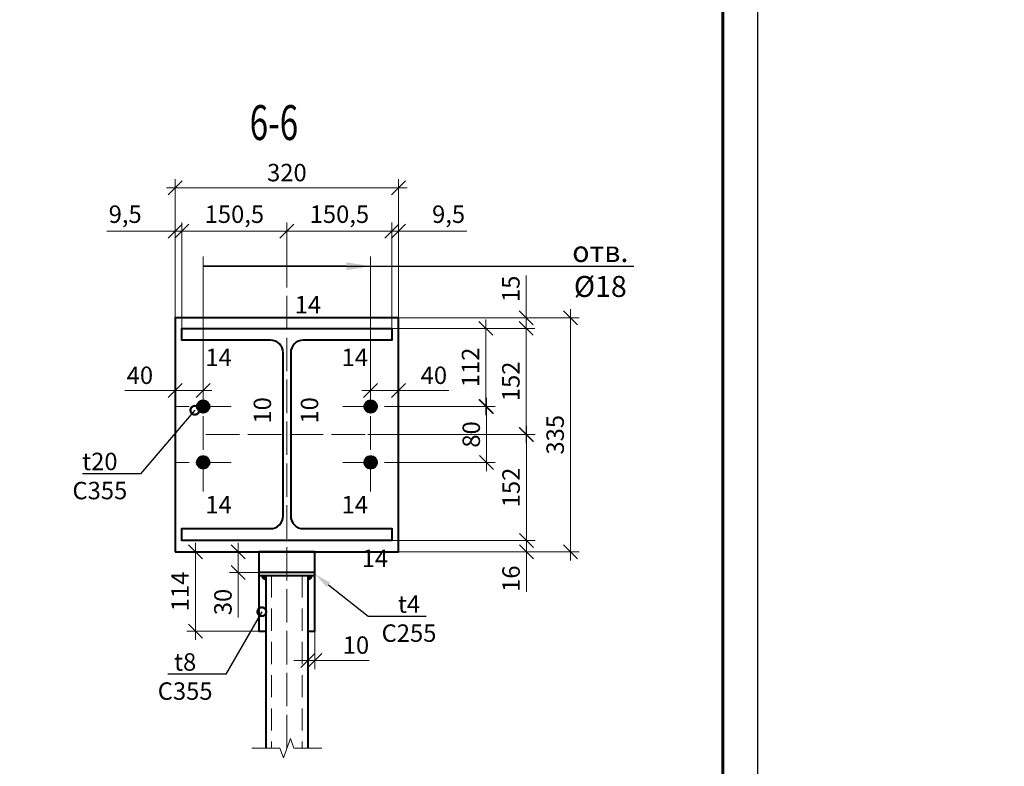
# Model space of a CAD drawing. Units: millimetres. Extents: x -548957 to 6472670, y -1273009 to -860035.
# Drawn here: x 869805 to 876859, y -1260893 to -1255545 of the extents above; entities that cross this region are included whole.
import ezdxf
from ezdxf import colors
from ezdxf.entities.mleader import LeaderData, LeaderLine
from ezdxf.math import Vec2, Vec3

# ---------------------------------------------------------------- set-up
doc = ezdxf.new("R2010")
doc.units = ezdxf.units.MM
doc.header["$PDMODE"] = 3
doc.linetypes.add('ACAD_ISO04W100', pattern=[30, 24, -3, 0, -3])
doc.linetypes.add('DASHED2', pattern=[9.525, 6.35, -3.175])
doc.layers.get('0').update_dxf_attribs({"lineweight": 30})
for name, color, linetype, lineweight in [('08-Заливка и обрезка_0.18', 3, 'Continuous', 18), ('Osi', 30, 'ACAD_ISO04W100', 15), ('Болт', 243, 'Continuous', 40), ('Выноски', 233, 'Continuous', 20), ('КЖ-00-0-Рамка-С25', 7, 'Continuous', 25), ('КЖ-00-0-Рамка-С60', 7, 'Continuous', 60), ('КЖ-00-0-ШТАМП-1Текст', 7, 'Continuous', 30), ('КМ_07-Заливка и обрезка_0.18', 3, 'Continuous', 18), ('Маркировка', 11, 'Continuous', 15), ('Размеры', 133, 'Continuous', 20), ('Разрывы', 181, 'Continuous', 15), ('Сварка', 191, 'Continuous', 25), ('Сталь осн.', 151, 'Continuous', 40)]:
    doc.layers.add(name, color=color, linetype=linetype, lineweight=lineweight)
doc.styles.add('simplex', font='simplex.shx', dxfattribs={"width": 0.75, "oblique": 15})
doc.styles.add('SPDS', font='simplex.shx', dxfattribs={"width": 0.7, "oblique": 15})
doc.styles.add('МИП_ГОСТ', font='MIPGOST.SHX', dxfattribs={"width": 1.1, "oblique": 15})
doc.linetypes.add('_LLLL_weld_LL_LL_', pattern='A,1.499999,1e-06,[130,ltypeshp.shx,S=0.75,R=0,X=0,Y=0.75],0', length=1.5)
doc.dimstyles.new('1-50(1-10)', dxfattribs={"dimscale": 50, "dimtxt": 2.5, "dimasz": 2, "dimexe": 1.25, "dimexo": 0, "dimtad": 1, "dimlfac": 0.2, "dimtxsty": 'SPDS', "dimblk": 'OBLIQUE', "dimcen": 2.5, "dimdle": 1.25, "dimclrd": 256, "dimclre": 256, "dimadec": 0, "dimazin": 0, "dimtfac": 1, "dimtmove": 0, "dimatfit": 3, "dimfxl": 1, "dimlwd": 15, "dimlwe": 15, "dimarcsym": 0})

# ---------------------------------------------------------------- blocks, each defined once
blk = doc.blocks.new('*U8')
at = {"layer": 'КЖ-00-0-Рамка-С25', "linetype": 'Continuous', "lineweight": 25}
blk.add_lwpolyline([(-594, 0), (0, 0), (0, 420), (-594, 420), (-594, 0)], dxfattribs=at)
at = {"layer": 'КЖ-00-0-Рамка-С60', "linetype": 'Continuous', "lineweight": 60}
blk.add_lwpolyline([(-574, 5), (-5, 5), (-5, 415), (-574, 415), (-574, 5)], dxfattribs=at)
at = {"layer": 'КЖ-00-0-ШТАМП-1Текст', "lineweight": 30, "style": 'МИП_ГОСТ', "width": 0.8, "flags": 8}
blk.add_attdef('FORMAT', (-19.5, 1.25), '', height=2.5, dxfattribs=at)
blk = doc.blocks.new('_DotSmall')
at = {"color": 0, "linetype": 'ByBlock', "const_width": 0.5}
blk.add_lwpolyline([(-0.0625, 0, 1), (0.0625, 0, 1)], format="xyb", close=True, dxfattribs=at)
blk = doc.blocks.new('_Oblique')
at = {"color": 0, "linetype": 'ByBlock', "lineweight": -2}
blk.add_line((-0.5, -0.5), (0.5, 0.5), dxfattribs=at)
blk = doc.blocks.new('*D1333')
at = {"layer": 'Defpoints', "color": 0, "ltscale": 100, "transparency": 16777216}
for p in [(870966.9, -1257059.9), (870919.4, -1257680.7), (870966.9, -1257755.7)]:
    blk.add_point(p, dxfattribs=at)
at = {"layer": 'Размеры', "lineweight": 15, "ltscale": 100, "transparency": 16777216}
for p, q in [((870919.4, -1257059.9), (870430, -1257059.9)), ((870919.4, -1257680.7), (870919.4, -1256997.4)), ((870966.9, -1257059.9), (870919.4, -1257059.9)), ((870966.9, -1257755.7), (870966.9, -1256997.4)), ((870966.9, -1257059.9), (871066.9, -1257059.9))]:
    blk.add_line(p, q, dxfattribs=at)
at = {"layer": 'Размеры', "lineweight": 15, "ltscale": 100, "transparency": 16777216, "xscale": 100, "yscale": 100, "zscale": 100}
blk.add_blockref('_Oblique', (870919.4, -1257059.9), dxfattribs=at)
at = {"layer": 'Размеры', "lineweight": 15, "ltscale": 100, "transparency": 16777216, "xscale": 100, "yscale": 100, "zscale": 100, "rotation": 180}
blk.add_blockref('_Oblique', (870966.9, -1257059.9), dxfattribs=at)
at = {"layer": 'Размеры', "color": 0, "ltscale": 100, "transparency": 16777216, "insert": (870561, -1256954.3), "char_height": 125, "attachment_point": 5, "style": 'SPDS'}
blk.add_mtext('9,5', dxfattribs=at)
blk = doc.blocks.new('*D1334')
at = {"layer": 'Defpoints', "color": 0, "ltscale": 100, "transparency": 16777216}
for p in [(871719.4, -1257059.9), (871719.4, -1257280.6), (870966.9, -1257755.7)]:
    blk.add_point(p, dxfattribs=at)
at = {"layer": 'Размеры', "lineweight": 15, "ltscale": 100, "transparency": 16777216}
for p, q in [((870904.4, -1257059.9), (871781.9, -1257059.9)), ((870966.9, -1257755.7), (870966.9, -1256997.4)), ((871719.4, -1257280.6), (871719.4, -1256997.4))]:
    blk.add_line(p, q, dxfattribs=at)
at = {"layer": 'Размеры', "lineweight": 15, "ltscale": 100, "transparency": 16777216, "xscale": 100, "yscale": 100, "zscale": 100, "rotation": 180}
blk.add_blockref('_Oblique', (870966.9, -1257059.9), dxfattribs=at)
at = {"layer": 'Размеры', "lineweight": 15, "ltscale": 100, "transparency": 16777216, "xscale": 100, "yscale": 100, "zscale": 100}
blk.add_blockref('_Oblique', (871719.4, -1257059.9), dxfattribs=at)
at = {"layer": 'Размеры', "color": 0, "ltscale": 100, "transparency": 16777216, "insert": (871343.2, -1256954.3), "char_height": 125, "attachment_point": 5, "style": 'SPDS'}
blk.add_mtext('150,5', dxfattribs=at)
blk = doc.blocks.new('*D1335')
at = {"layer": 'Defpoints', "color": 0, "ltscale": 100, "transparency": 16777216}
for p in [(872471.9, -1257059.9), (872519.4, -1257680.7), (872471.9, -1257755.7)]:
    blk.add_point(p, dxfattribs=at)
at = {"layer": 'Размеры', "lineweight": 15, "ltscale": 100, "transparency": 16777216}
for p, q in [((872471.9, -1257059.9), (872371.9, -1257059.9)), ((872471.9, -1257755.7), (872471.9, -1256997.4)), ((872471.9, -1257059.9), (872519.4, -1257059.9)), ((872519.4, -1257680.7), (872519.4, -1256997.4)), ((872519.4, -1257059.9), (873008.8, -1257059.9))]:
    blk.add_line(p, q, dxfattribs=at)
at = {"layer": 'Размеры', "lineweight": 15, "ltscale": 100, "transparency": 16777216, "xscale": 100, "yscale": 100, "zscale": 100}
blk.add_blockref('_Oblique', (872471.9, -1257059.9), dxfattribs=at)
at = {"layer": 'Размеры', "lineweight": 15, "ltscale": 100, "transparency": 16777216, "xscale": 100, "yscale": 100, "zscale": 100, "rotation": 180}
blk.add_blockref('_Oblique', (872519.4, -1257059.9), dxfattribs=at)
at = {"layer": 'Размеры', "color": 0, "ltscale": 100, "transparency": 16777216, "insert": (872877.8, -1256954.3), "char_height": 125, "attachment_point": 5, "style": 'SPDS'}
blk.add_mtext('9,5', dxfattribs=at)
blk = doc.blocks.new('*D1336')
at = {"layer": 'Defpoints', "color": 0, "ltscale": 100, "transparency": 16777216}
for p in [(871719.4, -1257059.9), (871719.4, -1257280.6), (872471.9, -1257755.7)]:
    blk.add_point(p, dxfattribs=at)
at = {"layer": 'Размеры', "lineweight": 15, "ltscale": 100, "transparency": 16777216}
for p, q in [((872534.4, -1257059.9), (871656.9, -1257059.9)), ((871719.4, -1257280.6), (871719.4, -1256997.4)), ((872471.9, -1257755.7), (872471.9, -1256997.4))]:
    blk.add_line(p, q, dxfattribs=at)
at = {"layer": 'Размеры', "lineweight": 15, "ltscale": 100, "transparency": 16777216, "xscale": 100, "yscale": 100, "zscale": 100, "rotation": 180}
blk.add_blockref('_Oblique', (871719.4, -1257059.9), dxfattribs=at)
at = {"layer": 'Размеры', "lineweight": 15, "ltscale": 100, "transparency": 16777216, "xscale": 100, "yscale": 100, "zscale": 100}
blk.add_blockref('_Oblique', (872471.9, -1257059.9), dxfattribs=at)
at = {"layer": 'Размеры', "color": 0, "ltscale": 100, "transparency": 16777216, "insert": (872095.7, -1256954.3), "char_height": 125, "attachment_point": 5, "style": 'SPDS'}
blk.add_mtext('150,5', dxfattribs=at)
blk = doc.blocks.new('*D1337')
at = {"layer": 'Defpoints', "color": 0, "ltscale": 100, "transparency": 16777216}
for p in [(872471.9, -1257755.7), (872299.2, -1258515.7), (873434.2, -1258515.7)]:
    blk.add_point(p, dxfattribs=at)
at = {"layer": 'Размеры', "lineweight": 15, "ltscale": 100, "transparency": 16777216}
for p, q in [((873434.2, -1257693.2), (873434.2, -1258578.2)), ((872471.9, -1257755.7), (873496.7, -1257755.7)), ((872299.2, -1258515.7), (873496.7, -1258515.7))]:
    blk.add_line(p, q, dxfattribs=at)
at = {"layer": 'Размеры', "lineweight": 15, "ltscale": 100, "transparency": 16777216, "xscale": 100, "yscale": 100, "zscale": 100}
for p, rotation in [((873434.2, -1257755.7), 90), ((873434.2, -1258515.7), 270)]:
    blk.add_blockref('_Oblique', p, dxfattribs=dict(at, rotation=rotation))
at = {"layer": 'Размеры', "color": 0, "ltscale": 100, "transparency": 16777216, "insert": (873340.4, -1258135.7), "char_height": 125, "attachment_point": 5, "rotation": 90, "style": 'SPDS'}
blk.add_mtext('152', dxfattribs=at)
blk = doc.blocks.new('*D1338')
at = {"layer": 'Defpoints', "color": 0, "ltscale": 100, "transparency": 16777216}
for p in [(872471.9, -1259275.7), (872519.4, -1259355.7), (873435.5, -1259355.7)]:
    blk.add_point(p, dxfattribs=at)
at = {"layer": 'Размеры', "lineweight": 15, "ltscale": 100, "transparency": 16777216}
for p, q in [((873435.5, -1259213.2), (873435.5, -1259355.7)), ((872471.9, -1259275.7), (873498, -1259275.7)), ((872519.4, -1259355.7), (873498, -1259355.7)), ((873435.5, -1259355.7), (873435.5, -1259642.7))]:
    blk.add_line(p, q, dxfattribs=at)
at = {"layer": 'Размеры', "lineweight": 15, "ltscale": 100, "transparency": 16777216, "xscale": 100, "yscale": 100, "zscale": 100}
for p, rotation in [((873435.5, -1259275.7), 90), ((873435.5, -1259355.7), 270)]:
    blk.add_blockref('_Oblique', p, dxfattribs=dict(at, rotation=rotation))
at = {"layer": 'Размеры', "color": 0, "ltscale": 100, "transparency": 16777216, "insert": (873341.7, -1259549.2), "char_height": 125, "attachment_point": 5, "rotation": 90, "style": 'SPDS'}
blk.add_mtext('16', dxfattribs=at)
blk = doc.blocks.new('*D1339')
at = {"layer": 'Defpoints', "color": 0, "ltscale": 100, "transparency": 16777216}
for p in [(872519.4, -1257680.7), (872519.4, -1259355.7), (873751.4, -1259355.7)]:
    blk.add_point(p, dxfattribs=at)
at = {"layer": 'Размеры', "lineweight": 15, "ltscale": 100, "transparency": 16777216}
for p, q in [((873751.4, -1257618.2), (873751.4, -1259418.2)), ((872519.4, -1257680.7), (873813.9, -1257680.7)), ((872519.4, -1259355.7), (873813.9, -1259355.7))]:
    blk.add_line(p, q, dxfattribs=at)
at = {"layer": 'Размеры', "lineweight": 15, "ltscale": 100, "transparency": 16777216, "xscale": 100, "yscale": 100, "zscale": 100}
for p, rotation in [((873751.4, -1257680.7), 90), ((873751.4, -1259355.7), 270)]:
    blk.add_blockref('_Oblique', p, dxfattribs=dict(at, rotation=rotation))
at = {"layer": 'Размеры', "color": 0, "ltscale": 100, "transparency": 16777216, "insert": (873657.6, -1258518.2), "char_height": 125, "attachment_point": 5, "rotation": 90, "style": 'SPDS'}
blk.add_mtext('335', dxfattribs=at)
blk = doc.blocks.new('*U1406')
blk.add_lwpolyline([(5.5, 117), (5.5, -117, 0.414214), (23.5, -135), (150.5, -135), (150.5, -152), (-150.5, -152), (-150.5, -135), (-23.5, -135, 0.414214), (-5.5, -117), (-5.5, 117, 0.414214), (-23.5, 135), (-150.5, 135), (-150.5, 152), (150.5, 152), (150.5, 135), (23.5, 135, 0.414214)], format="xyb", close=True)
blk = doc.blocks.new('*D1340')
at = {"layer": 'Defpoints', "color": 0, "ltscale": 100, "transparency": 16777216}
for p in [(872519.4, -1256750.1), (870919.4, -1257680.7), (872519.4, -1257680.7)]:
    blk.add_point(p, dxfattribs=at)
at = {"layer": 'Размеры', "lineweight": 15, "ltscale": 100, "transparency": 16777216}
for p, q in [((870919.4, -1257680.7), (870919.4, -1256687.6)), ((872519.4, -1257680.7), (872519.4, -1256687.6)), ((870856.9, -1256750.1), (872581.9, -1256750.1))]:
    blk.add_line(p, q, dxfattribs=at)
at = {"layer": 'Размеры', "lineweight": 15, "ltscale": 100, "transparency": 16777216, "xscale": 100, "yscale": 100, "zscale": 100, "rotation": 180}
blk.add_blockref('_Oblique', (870919.4, -1256750.1), dxfattribs=at)
at = {"layer": 'Размеры', "lineweight": 15, "ltscale": 100, "transparency": 16777216, "xscale": 100, "yscale": 100, "zscale": 100}
blk.add_blockref('_Oblique', (872519.4, -1256750.1), dxfattribs=at)
at = {"layer": 'Размеры', "color": 0, "ltscale": 100, "transparency": 16777216, "insert": (871719.4, -1256656.3), "char_height": 125, "attachment_point": 5, "style": 'SPDS'}
blk.add_mtext('320', dxfattribs=at)
blk = doc.blocks.new('*D1341')
at = {"layer": 'Defpoints', "color": 0, "ltscale": 100, "transparency": 16777216}
for p in [(872519.4, -1257680.7), (872471.9, -1257755.7), (873434.2, -1257755.7)]:
    blk.add_point(p, dxfattribs=at)
at = {"layer": 'Размеры', "lineweight": 15, "ltscale": 100, "transparency": 16777216}
for p, q in [((873434.2, -1257680.7), (873434.2, -1257376.9)), ((873434.2, -1257755.7), (873434.2, -1257618.2)), ((872519.4, -1257680.7), (873496.7, -1257680.7)), ((872471.9, -1257755.7), (873496.7, -1257755.7))]:
    blk.add_line(p, q, dxfattribs=at)
at = {"layer": 'Размеры', "lineweight": 15, "ltscale": 100, "transparency": 16777216, "xscale": 100, "yscale": 100, "zscale": 100}
for p, rotation in [((873434.2, -1257680.7), 90), ((873434.2, -1257755.7), 270)]:
    blk.add_blockref('_Oblique', p, dxfattribs=dict(at, rotation=rotation))
at = {"layer": 'Размеры', "color": 0, "ltscale": 100, "transparency": 16777216, "insert": (873340.4, -1257472.8), "char_height": 125, "attachment_point": 5, "rotation": 90, "style": 'SPDS'}
blk.add_mtext('15', dxfattribs=at)
blk = doc.blocks.new('*D1342')
at = {"layer": 'Defpoints', "color": 0, "ltscale": 100, "transparency": 16777216}
for p in [(872299.2, -1258515.7), (872471.9, -1259275.7), (873435.5, -1259275.7)]:
    blk.add_point(p, dxfattribs=at)
at = {"layer": 'Размеры', "lineweight": 15, "ltscale": 100, "transparency": 16777216}
for p, q in [((873435.5, -1258453.2), (873435.5, -1259338.2)), ((872299.2, -1258515.7), (873498, -1258515.7)), ((872471.9, -1259275.7), (873498, -1259275.7))]:
    blk.add_line(p, q, dxfattribs=at)
at = {"layer": 'Размеры', "lineweight": 15, "ltscale": 100, "transparency": 16777216, "xscale": 100, "yscale": 100, "zscale": 100}
for p, rotation in [((873435.5, -1258515.7), 90), ((873435.5, -1259275.7), 270)]:
    blk.add_blockref('_Oblique', p, dxfattribs=dict(at, rotation=rotation))
at = {"layer": 'Размеры', "color": 0, "ltscale": 100, "transparency": 16777216, "insert": (873341.7, -1258895.7), "char_height": 125, "attachment_point": 5, "rotation": 90, "style": 'SPDS'}
blk.add_mtext('152', dxfattribs=at)
blk = doc.blocks.new('*D1343')
at = {"layer": 'Defpoints', "color": 0, "ltscale": 100, "transparency": 16777216}
for p in [(871699.4, -1259355.7), (871371.4, -1259505.7), (871699.4, -1259505.7)]:
    blk.add_point(p, dxfattribs=at)
at = {"layer": 'Размеры', "lineweight": 15, "ltscale": 100, "transparency": 16777216}
for p, q in [((871371.4, -1259293.2), (871371.4, -1259505.7)), ((871699.4, -1259355.7), (871308.9, -1259355.7)), ((871699.4, -1259505.7), (871308.9, -1259505.7)), ((871371.4, -1259505.7), (871371.4, -1259826.4))]:
    blk.add_line(p, q, dxfattribs=at)
at = {"layer": 'Размеры', "lineweight": 15, "ltscale": 100, "transparency": 16777216, "xscale": 100, "yscale": 100, "zscale": 100}
for p, rotation in [((871371.4, -1259355.7), 90), ((871371.4, -1259505.7), 270)]:
    blk.add_blockref('_Oblique', p, dxfattribs=dict(at, rotation=rotation))
at = {"layer": 'Размеры', "color": 0, "ltscale": 100, "transparency": 16777216, "insert": (871277.6, -1259716), "char_height": 125, "attachment_point": 5, "rotation": 90, "style": 'SPDS'}
blk.add_mtext('30', dxfattribs=at)
blk = doc.blocks.new('*D1363')
at = {"layer": 'Defpoints', "color": 0, "ltscale": 100, "transparency": 16777216}
for p in [(871869.4, -1259925.7), (871919.4, -1259925.7), (871919.4, -1260134.7)]:
    blk.add_point(p, dxfattribs=at)
at = {"layer": 'Размеры', "lineweight": 15, "ltscale": 100, "transparency": 16777216}
for p, q in [((871869.4, -1259925.7), (871869.4, -1260197.2)), ((871919.4, -1259925.7), (871919.4, -1260197.2)), ((871869.4, -1260134.7), (871769.4, -1260134.7)), ((871869.4, -1260134.7), (871919.4, -1260134.7)), ((871919.4, -1260134.7), (872309, -1260134.7))]:
    blk.add_line(p, q, dxfattribs=at)
at = {"layer": 'Размеры', "lineweight": 15, "ltscale": 100, "transparency": 16777216, "xscale": 100, "yscale": 100, "zscale": 100}
blk.add_blockref('_Oblique', (871869.4, -1260134.7), dxfattribs=at)
at = {"layer": 'Размеры', "lineweight": 15, "ltscale": 100, "transparency": 16777216, "xscale": 100, "yscale": 100, "zscale": 100, "rotation": 180}
blk.add_blockref('_Oblique', (871919.4, -1260134.7), dxfattribs=at)
at = {"layer": 'Размеры', "color": 0, "ltscale": 100, "transparency": 16777216, "insert": (872214.2, -1260041), "char_height": 125, "attachment_point": 5, "style": 'SPDS'}
blk.add_mtext('10', dxfattribs=at)
blk = doc.blocks.new('*D1364')
at = {"layer": 'Defpoints', "color": 0, "ltscale": 100, "transparency": 16777216}
for p in [(871064.2, -1259355.7), (871919.4, -1259355.7), (871519.4, -1259925.7)]:
    blk.add_point(p, dxfattribs=at)
at = {"layer": 'Размеры', "lineweight": 15, "ltscale": 100, "transparency": 16777216}
for p, q in [((871064.2, -1259988.2), (871064.2, -1259293.2)), ((871919.4, -1259355.7), (871001.7, -1259355.7)), ((871519.4, -1259925.7), (871001.7, -1259925.7))]:
    blk.add_line(p, q, dxfattribs=at)
at = {"layer": 'Размеры', "lineweight": 15, "ltscale": 100, "transparency": 16777216, "xscale": 100, "yscale": 100, "zscale": 100}
for p, rotation in [((871064.2, -1259355.7), 90), ((871064.2, -1259925.7), 270)]:
    blk.add_blockref('_Oblique', p, dxfattribs=dict(at, rotation=rotation))
at = {"layer": 'Размеры', "color": 0, "ltscale": 100, "transparency": 16777216, "insert": (870970.5, -1259640.7), "char_height": 125, "attachment_point": 5, "rotation": 90, "style": 'SPDS'}
blk.add_mtext('114', dxfattribs=at)
blk = doc.blocks.new('*D1801')
at = {"layer": 'Defpoints', "color": 0, "ltscale": 100, "transparency": 16777216}
for p in [(872319.4, -1258131.5, 0), (872519.4, -1258201.9), (872519.4, -1258315.7, 0)]:
    blk.add_point(p, dxfattribs=at)
at = {"layer": 'Размеры', "lineweight": 15, "ltscale": 100, "transparency": 16777216}
for p, q in [((872319.4, -1258131.5), (872319.4, -1258264.4)), ((872519.4, -1258315.7), (872519.4, -1258139.4)), ((872256.9, -1258201.9), (872519.4, -1258201.9)), ((872519.4, -1258201.9), (872880.5, -1258201.9))]:
    blk.add_line(p, q, dxfattribs=at)
at = {"layer": 'Размеры', "lineweight": 15, "ltscale": 100, "transparency": 16777216, "xscale": 100, "yscale": 100, "zscale": 100, "rotation": 180}
blk.add_blockref('_Oblique', (872319.4, -1258201.9), dxfattribs=at)
at = {"layer": 'Размеры', "lineweight": 15, "ltscale": 100, "transparency": 16777216, "xscale": 100, "yscale": 100, "zscale": 100}
blk.add_blockref('_Oblique', (872519.4, -1258201.9), dxfattribs=at)
at = {"layer": 'Размеры', "color": 0, "ltscale": 100, "transparency": 16777216, "insert": (872772.5, -1258108.1), "char_height": 125, "attachment_point": 5, "style": 'SPDS'}
blk.add_mtext('40', dxfattribs=at)
blk = doc.blocks.new('*D1802')
at = {"layer": 'Defpoints', "color": 0, "ltscale": 100, "transparency": 16777216}
for p in [(872466.9, -1257755.7), (872519.4, -1258315.7), (873145.1, -1258315.7)]:
    blk.add_point(p, dxfattribs=at)
at = {"layer": 'Размеры', "lineweight": 15, "ltscale": 100, "transparency": 16777216}
for p, q in [((873145.1, -1257693.2), (873145.1, -1258378.2)), ((872466.9, -1257755.7), (873207.6, -1257755.7)), ((872519.4, -1258315.7), (873207.6, -1258315.7))]:
    blk.add_line(p, q, dxfattribs=at)
at = {"layer": 'Размеры', "lineweight": 15, "ltscale": 100, "transparency": 16777216, "xscale": 100, "yscale": 100, "zscale": 100}
for p, rotation in [((873145.1, -1257755.7), 90), ((873145.1, -1258315.7), 270)]:
    blk.add_blockref('_Oblique', p, dxfattribs=dict(at, rotation=rotation))
at = {"layer": 'Размеры', "color": 0, "ltscale": 100, "transparency": 16777216, "insert": (873051.4, -1258035.7), "char_height": 125, "attachment_point": 5, "rotation": 90, "style": 'SPDS'}
blk.add_mtext('112', dxfattribs=at)
blk = doc.blocks.new('*D1804')
at = {"layer": 'Defpoints', "color": 0, "ltscale": 100, "transparency": 16777216}
for p in [(872519.4, -1258315.7, 0), (873150.1, -1258315.7), (872519.4, -1258715.7, 0)]:
    blk.add_point(p, dxfattribs=at)
at = {"layer": 'Размеры', "lineweight": 15, "ltscale": 100, "transparency": 16777216}
for p, q in [((873150.1, -1258778.2), (873150.1, -1258253.2)), ((872519.4, -1258315.7), (873212.6, -1258315.7)), ((872519.4, -1258715.7), (873212.6, -1258715.7))]:
    blk.add_line(p, q, dxfattribs=at)
at = {"layer": 'Размеры', "lineweight": 15, "ltscale": 100, "transparency": 16777216, "xscale": 100, "yscale": 100, "zscale": 100}
for p, rotation in [((873150.1, -1258315.7), 90), ((873150.1, -1258715.7), 270)]:
    blk.add_blockref('_Oblique', p, dxfattribs=dict(at, rotation=rotation))
at = {"layer": 'Размеры', "color": 0, "ltscale": 100, "transparency": 16777216, "insert": (873056.4, -1258515.7), "char_height": 125, "attachment_point": 5, "rotation": 90, "style": 'SPDS'}
blk.add_mtext('80', dxfattribs=at)
blk = doc.blocks.new('*D1803')
at = {"layer": 'Defpoints', "color": 0, "ltscale": 100, "transparency": 16777216}
for p in [(871119.4, -1258131.5, 0), (870919.4, -1258201.9), (870919.4, -1258315.7, 0)]:
    blk.add_point(p, dxfattribs=at)
at = {"layer": 'Размеры', "lineweight": 15, "ltscale": 100, "transparency": 16777216}
for p, q in [((870919.4, -1258315.7), (870919.4, -1258139.4)), ((871119.4, -1258131.5), (871119.4, -1258264.4)), ((870919.4, -1258201.9), (870558.3, -1258201.9)), ((871181.9, -1258201.9), (870919.4, -1258201.9))]:
    blk.add_line(p, q, dxfattribs=at)
at = {"layer": 'Размеры', "lineweight": 15, "ltscale": 100, "transparency": 16777216, "xscale": 100, "yscale": 100, "zscale": 100, "rotation": 180}
blk.add_blockref('_Oblique', (870919.4, -1258201.9), dxfattribs=at)
at = {"layer": 'Размеры', "lineweight": 15, "ltscale": 100, "transparency": 16777216, "xscale": 100, "yscale": 100, "zscale": 100}
blk.add_blockref('_Oblique', (871119.4, -1258201.9), dxfattribs=at)
at = {"layer": 'Размеры', "color": 0, "ltscale": 100, "transparency": 16777216, "insert": (870666.3, -1258108.1), "char_height": 125, "attachment_point": 5, "style": 'SPDS'}
blk.add_mtext('40', dxfattribs=at)

msp = doc.modelspace()

# ---------------------------------------------------------------- linework, layer by layer
at = {"layer": 'Osi', "ltscale": 10}
for p, q in [((871719.409, -1260763.4244), (871719.409, -1257280.6029)), ((871119.409, -1258925.305, 0), (871119.409, -1258131.4674, 0)), ((872319.409, -1258925.305, 0), (872319.409, -1258131.4674, 0)), ((871319.409, -1258315.6517, 0), (870919.409, -1258315.6517, 0)), ((872119.409, -1258315.6517, 0), (872519.409, -1258315.6517, 0)), ((871139.5861, -1258515.6517), (872299.2318, -1258515.6517)), ((871319.409, -1258715.6517, 0), (870919.409, -1258715.6517, 0)), ((872119.409, -1258715.6517, 0), (872519.409, -1258715.6517, 0))]:
    msp.add_line(p, q, dxfattribs=at)
at = {"layer": 'Болт', "ltscale": 100, "const_width": 50, "elevation": 0}
for points in [[(871144.409, -1258315.6517, -1), (871094.409, -1258315.6517, -1)], [(872294.409, -1258315.6517, 1), (872344.409, -1258315.6517, 1)], [(871144.409, -1258715.6517, -1), (871094.409, -1258715.6517, -1)], [(872294.409, -1258715.6517, 1), (872344.409, -1258715.6517, 1)]]:
    msp.add_lwpolyline(points, format="xyb", close=True, dxfattribs=at)
at = {"layer": 'КМ_07-Заливка и обрезка_0.18', "linetype": 'DASHED2', "ltscale": 25}
for p, q in [((871609.409, -1259525.6517), (871609.409, -1260763.4244)), ((871829.409, -1259525.6517), (871829.409, -1260763.4244))]:
    msp.add_line(p, q, dxfattribs=at)
at = {"layer": 'Маркировка', "ltscale": 10}
for p, q in [((871119.409, -1257240.8316, 0), (871119.409, -1258150.1943, 0)), ((872319.409, -1257240.8316, 0), (872319.409, -1258150.1943, 0))]:
    msp.add_line(p, q, dxfattribs=at)
at = {"layer": 'Разрывы', "linetype": 'Continuous', "ltscale": 100}
msp.add_lwpolyline([(871469.409, -1260763.4244), (871669.409, -1260763.4244), (871694.409, -1260832.1114), (871744.409, -1260694.7375), (871769.409, -1260763.4244), (871969.409, -1260763.4244)], dxfattribs=at)
at = {"layer": 'Сварка', "linetype": '_LLLL_weld_LL_LL_', "ltscale": 40}
msp.add_lwpolyline([(871746.909, -1259100.6534, 0.414207909), (871836.909, -1259190.6517), (872471.909, -1259190.6517), (872471.909, -1259275.6517), (870966.909, -1259275.6517), (870966.909, -1259190.6517), (871601.909, -1259190.6517, 0.414213562), (871691.909, -1259100.6517), (871691.909, -1257930.6517, 0.414213562), (871601.909, -1257840.6517), (870966.909, -1257840.6517), (870966.909, -1257755.6517), (872471.909, -1257755.6517), (872471.909, -1257840.6517), (871836.909, -1257840.6517, 0.414213562), (871746.909, -1257930.6517)], format="xyb", close=True, dxfattribs=at)
for points in [[(871919.409, -1259355.6517), (871519.409, -1259355.6517)], [(871519.409, -1259505.6517), (871919.409, -1259505.6517)], [(871569.5331, -1259925.6113), (871569.4089, -1259525.6113)], [(871869.409, -1259525.692), (871569.409, -1259525.692)], [(871869.409, -1259525.692), (871869.409, -1259925.6517)]]:
    msp.add_lwpolyline(points, dxfattribs=at)
at = {"layer": 'Сварка', "ltscale": 100, "const_width": 35}
for points in [[(871551.909, -1259525.6517, 0.414213562), (871569.409, -1259543.1517)], [(871886.909, -1259525.6517, -0.414213562), (871869.409, -1259543.1517)]]:
    msp.add_lwpolyline(points, format="xyb", dxfattribs=at)
at = {"layer": 'Сталь осн.', "linetype": 'ByBlock', "ltscale": 150}
for p, q in [((871569.409, -1259525.6517), (871569.409, -1260763.4244)), ((871869.409, -1259525.6517), (871869.409, -1260763.4244))]:
    msp.add_line(p, q, dxfattribs=at)
at = {"layer": 'Сталь осн.', "color": 3, "ltscale": 100}
msp.add_lwpolyline([(870919.409, -1259355.6517), (872519.409, -1259355.6517), (872519.409, -1257680.6517), (870919.409, -1257680.6517)], close=True, dxfattribs=at)
for points in [[(871519.409, -1259355.6517), (871519.409, -1259925.6517), (871569.409, -1259925.6517)], [(871869.409, -1259925.6517), (871919.409, -1259925.6517), (871919.409, -1259355.6517), (871519.409, -1259355.6517)], [(871919.409, -1259505.6517), (871519.409, -1259505.6517), (871519.409, -1259525.6517), (871919.409, -1259525.6517), (871919.409, -1259505.6517)]]:
    msp.add_lwpolyline(points, dxfattribs=at)
for centre in [(871119.409, -1258315.6517, 0), (871119.409, -1258315.6517, 0), (872319.409, -1258315.6517, 0), (872319.409, -1258315.6517, 0), (871119.409, -1258715.6517, 0), (872319.409, -1258715.6517, 0)]:
    msp.add_circle(centre, 45, dxfattribs=at)

# ---------------------------------------------------------------- block references
at = {"layer": 'КЖ-00-0-ШТАМП-1Текст', "xscale": 50, "yscale": 50, "zscale": 50}
msp.add_blockref('*U8', (875093.3641, -1271009.2211), dxfattribs=at)
at = {"layer": 'Сталь осн.', "ltscale": 150, "xscale": 5.000000000000001, "yscale": 5.000000000000001, "zscale": 5.000000000000001}
msp.add_blockref('*U1406', (871719.409, -1258515.6517), dxfattribs=at)

# ---------------------------------------------------------------- texts
at = {"layer": '08-Заливка и обрезка_0.18', "ltscale": 100, "char_height": 125, "style": 'simplex'}
for insert, attachment_point in [((871870.2367, -1257523.4707), 2), ((871230.0627, -1257901.3245), 2), ((872205.8856, -1257901.3245), 2), ((871230.0627, -1259119.9788), 8), ((872205.8856, -1259119.9788), 8), ((872350.6833, -1259504.3355), 8)]:
    msp.add_mtext('14', dxfattribs=dict(at, insert=insert, attachment_point=attachment_point))
at = {"layer": '08-Заливка и обрезка_0.18', "ltscale": 100, "char_height": 125, "attachment_point": 2, "rotation": 90, "style": 'simplex'}
for insert in [(871481.4605, -1258343.2606, 0), (871819.0905, -1258343.2606, 0)]:
    msp.add_mtext('10', dxfattribs=dict(at, insert=insert))
at = {"layer": 'Выноски', "linetype": 'Continuous', "lineweight": 25, "ltscale": 10, "style": 'SPDS', "oblique": 15, "width": 0.7}
msp.add_text('6-6', height=250, dxfattribs=at).set_placement((871452.582, -1256406.5868, 0))

# ---------------------------------------------------------------- dimensions: what is measured, and where the dimension line sits
at = {"layer": 'Размеры', "ltscale": 100}
for base, p1, p2, picture, middle in [((872519.409, -1256750.0809), (870919.409, -1257680.6517), (872519.409, -1257680.6517), '*D1340', (871719.409, -1256656.3309)), ((871719.409, -1257059.937), (870966.909, -1257755.6517), (871719.409, -1257280.6029), '*D1334', (871343.159, -1256954.2823)), ((871919.409, -1260134.7367), (871869.409, -1259925.6517), (871919.409, -1259925.6517), '*D1363', (872214.2159, -1260040.9867))]:
    dim = msp.add_linear_dim(base=base, p1=p1, p2=p2, dimstyle='1-50(1-10)', dxfattribs=at)
    dim.commit()
    dim.dimension.update_dxf_attribs({"geometry": picture, "text_midpoint": middle})
for base, p1, p2, picture, middle in [((870966.909, -1257059.937), (870919.409, -1257680.6517), (870966.909, -1257755.6517), '*D1333', (870560.9955, -1257059.937)), ((872519.409, -1258201.8712), (872319.409, -1258131.4674, 0), (872519.409, -1258315.6517, 0), '*D1801', (872772.5036, -1258201.8712))]:
    dim = msp.add_linear_dim(base=base, p1=p1, p2=p2, dimstyle='1-50(1-10)', dxfattribs=at)
    dim.commit()
    dim.dimension.update_dxf_attribs({"geometry": picture, "text_midpoint": middle, "dimtype": 160})
for base, p1, p2, angle, picture, middle in [((871719.409, -1257059.937), (872471.909, -1257755.6517), (871719.409, -1257280.6029), 180, '*D1336', (872095.659, -1256954.2823)), ((873751.3553, -1259355.6517), (872519.409, -1257680.6517), (872519.409, -1259355.6517), 90, '*D1339', (873657.6053, -1258518.1517)), ((873434.1567, -1258515.6517), (872471.909, -1257755.6517), (872299.2318, -1258515.6517), 90, '*D1337', (873340.4067, -1258135.6517)), ((873145.1476, -1258315.6517), (872466.909, -1257755.6517), (872519.409, -1258315.6517), 90, '*D1802', (873051.3976, -1258035.6517)), ((873150.1476, -1258315.6517), (872519.409, -1258715.6517, 0), (872519.409, -1258315.6517, 0), 90, '*D1804', (873056.3976, -1258515.6517)), ((873435.4638, -1259355.6517), (872471.909, -1259275.6517), (872519.409, -1259355.6517), 90, '*D1338', (873341.7138, -1259549.1727)), ((871064.2006, -1259355.6517), (871519.409, -1259925.6517), (871919.409, -1259355.6517), 90, '*D1364', (870970.4506, -1259640.6517)), ((871371.393, -1259505.6517), (871699.409, -1259355.6517), (871699.409, -1259505.6517), 90, '*D1343', (871277.643, -1259716.0187))]:
    dim = msp.add_linear_dim(base=base, p1=p1, p2=p2, angle=angle, dimstyle='1-50(1-10)', dxfattribs=at)
    dim.commit()
    dim.dimension.update_dxf_attribs({"geometry": picture, "text_midpoint": middle})
for base, p1, p2, angle, picture, middle in [((872471.909, -1257059.937), (872519.409, -1257680.6517), (872471.909, -1257755.6517), 180, '*D1335', (872877.8224, -1257059.937)), ((873434.1567, -1257755.6517), (872519.409, -1257680.6517), (872471.909, -1257755.6517), 270, '*D1341', (873434.1567, -1257472.7914)), ((870919.409, -1258201.8712), (871119.409, -1258131.4674, 0), (870919.409, -1258315.6517, 0), 180, '*D1803', (870666.3143, -1258201.8712))]:
    dim = msp.add_linear_dim(base=base, p1=p1, p2=p2, angle=angle, dimstyle='1-50(1-10)', dxfattribs=at)
    dim.commit()
    dim.dimension.update_dxf_attribs({"geometry": picture, "text_midpoint": middle, "dimtype": 160})
dim = msp.add_linear_dim(base=(873435.4638, -1259275.6517), p1=(872299.2318, -1258515.6517), p2=(872471.909, -1259275.6517), angle=90, dimstyle='1-50(1-10)', override={"dimtmove": 1}, dxfattribs=at)
dim.commit()
dim.dimension.update_dxf_attribs({"geometry": '*D1342', "text_midpoint": (873341.7138, -1258895.6517)})

# ---------------------------------------------------------------- leaders
at = {"layer": 'Маркировка', "ltscale": 10}
ml = msp.add_multileader_mtext('Standard', dxfattribs=at)
ml.set_content('{\\C2;отв. %%C18}', color=256, style='simplex')
ml.set_leader_properties()
ml.build(insert=Vec2(0, 0))
ml.multileader.update_dxf_attribs({"text_left_attachment_type": 6, "text_right_attachment_type": 6, "dogleg_length": 0.36, "arrow_head_size": 175, "scale": 10})
ctx = ml.context
ctx.base_point, ctx.scale, ctx.char_height, ctx.arrow_head_size, ctx.landing_gap_size, ctx.plane_origin = Vec3(873478.1658, -1257310.6066), 10, 150, 175, 100, Vec3(874814.9891, -1262090.6467)
ctx.left_attachment, ctx.right_attachment, ctx.text_align_type = 6, 6, 1
notes = []
notes.append((ctx, [(1, (1, 1, 0), (873460.1658, -1257310.6066), (1, 0), 18, [(1, [(872319.409, -1257310.6066), (871119.409, -1257310.6066)], 0, [])])]))
ctx.mtext.insert, ctx.mtext.alignment, ctx.mtext.flow_direction = Vec3(873964.8416, -1257130.6066), 2, 5
at = {"layer": 'Маркировка', "ltscale": 100}
ml = msp.add_multileader_mtext('Standard', dxfattribs=at)
ml.set_content('t8\\PC355', color=256, style='simplex')
ml.set_leader_properties()
ml.set_arrow_properties(name='DOTSMALL')
ml.build(insert=Vec2(0, 0))
ml.multileader.update_dxf_attribs({"text_left_attachment_type": 6, "text_right_attachment_type": 6, "dogleg_length": 0.36, "arrow_head_size": 125, "scale": 50})
ctx = ml.context
ctx.base_point, ctx.scale, ctx.char_height, ctx.arrow_head_size, ctx.landing_gap_size, ctx.plane_origin = Vec3(912549.6458, -1257880.0323), 50, 125, 125, 100, Vec3(912253.3432, -1258299.9264)
ctx.left_attachment, ctx.right_attachment, ctx.text_align_type = 6, 6, 1
notes.append((ctx, [(0, (1, 1, 0), (912531.6458, -1257880.0323), (1, 0), 18, [(0, [(912209.6588, -1258785.9316)], 0, [])])]))
ctx.mtext.insert, ctx.mtext.width, ctx.mtext.alignment, ctx.mtext.flow_direction = Vec3(912823.1196, -1257730.0323), 1820.239101, 2, 5
ml = msp.add_multileader_mtext('Standard', dxfattribs=at)
ml.set_content('t8\\PC355', color=256, style='simplex')
ml.set_leader_properties()
ml.set_arrow_properties(name='DOTSMALL')
ml.build(insert=Vec2(0, 0))
ml.multileader.update_dxf_attribs({"text_left_attachment_type": 6, "text_right_attachment_type": 6, "dogleg_length": 0.36, "arrow_head_size": 125, "scale": 50})
ctx = ml.context
ctx.base_point, ctx.scale, ctx.char_height, ctx.arrow_head_size, ctx.landing_gap_size, ctx.plane_origin = Vec3(849961.14, -1258251.7543, 0), 50, 125, 125, 100, Vec3(849664.8374, -1258671.6484, 0)
ctx.left_attachment, ctx.right_attachment, ctx.text_align_type = 6, 6, 1
notes.append((ctx, [(0, (1, 1, 0), (849943.14, -1258251.7543, 0), (1, 0), 18, [(0, [(849535.0974, -1259071.598, 0)], 0, [])])]))
ctx.mtext.insert, ctx.mtext.width, ctx.mtext.alignment, ctx.mtext.flow_direction = Vec3(850234.6137, -1258101.7543, 0), 1820.239101, 2, 5
ml = msp.add_multileader_mtext('Standard', dxfattribs=at)
ml.set_content('t20\\PC355', color=256, style='simplex')
ml.set_leader_properties()
ml.set_arrow_properties(name='DOTSMALL')
ml.build(insert=Vec2(0, 0))
ml.multileader.update_dxf_attribs({"text_left_attachment_type": 6, "text_right_attachment_type": 6, "dogleg_length": 0.36, "arrow_head_size": 125, "scale": 50})
ctx = ml.context
ctx.base_point, ctx.scale, ctx.char_height, ctx.arrow_head_size, ctx.landing_gap_size, ctx.plane_origin = Vec3(870105.9823, -1258796.8145, 0), 50, 125, 125, 100, Vec3(870455.0206, -1262711.3575, 0)
ctx.left_attachment, ctx.right_attachment, ctx.text_align_type = 6, 6, 1
notes.append((ctx, [(1, (1, 1, 0), (870670.9299, -1258796.8145, 0), (-1, 0), 18, [(0, [(871059.8674, -1258342.5318, 0)], 0, [])])]))
ctx.mtext.insert, ctx.mtext.alignment, ctx.mtext.flow_direction = Vec3(870379.4561, -1258646.8145, 0), 2, 5
ml = msp.add_multileader_mtext('Standard', dxfattribs=at)
ml.set_content('t4\\PC255', color=256, style='simplex')
ml.set_leader_properties()
ml.build(insert=Vec2(0, 0))
ml.multileader.update_dxf_attribs({"text_left_attachment_type": 6, "text_right_attachment_type": 6, "dogleg_length": 0.36, "arrow_head_size": 125, "scale": 50})
ctx = ml.context
ctx.base_point, ctx.scale, ctx.char_height, ctx.arrow_head_size, ctx.landing_gap_size, ctx.plane_origin = Vec3(872320.8922, -1259818.2013), 50, 125, 125, 100, Vec3(844182.3869, -1238572.5724)
ctx.left_attachment, ctx.right_attachment, ctx.text_align_type = 6, 6, 1
notes.append((ctx, [(1, (1, 1, 0), (872302.8922, -1259818.2013), (1, 0), 18, [(1, [(871919.409, -1259515.6517)], 0, [])])]))
ctx.mtext.insert, ctx.mtext.width, ctx.mtext.defined_height, ctx.mtext.alignment, ctx.mtext.flow_direction = Vec3(872594.3659, -1259668.2013), 560.236809, 1100, 2, 5
ml = msp.add_multileader_mtext('Standard', dxfattribs=at)
ml.set_content('t8\\PC355', color=256, style='simplex')
ml.set_leader_properties()
ml.set_arrow_properties(name='DOTSMALL')
ml.build(insert=Vec2(0, 0))
ml.multileader.update_dxf_attribs({"text_left_attachment_type": 6, "text_right_attachment_type": 6, "dogleg_length": 0.36, "arrow_head_size": 125, "scale": 50})
ctx = ml.context
ctx.base_point, ctx.scale, ctx.char_height, ctx.arrow_head_size, ctx.landing_gap_size, ctx.plane_origin = Vec3(870717.0794, -1260233.2589), 50, 125, 125, 100, Vec3(870843.5962, -1264119.9186)
ctx.left_attachment, ctx.right_attachment, ctx.text_align_type = 6, 6, 1
notes.append((ctx, [(1, (1, 1, 0), (871282.027, -1260233.2589), (-1, 0), 18, [(0, [(871539.8723, -1259785.5913)], 0, [])])]))
ctx.mtext.insert, ctx.mtext.alignment, ctx.mtext.flow_direction = Vec3(870990.5532, -1260083.2589), 2, 5
for ctx, leaders in notes:
    for number, flags, end, landing, length, lines in leaders:
        leader = LeaderData()
        leader.index, (leader.has_last_leader_line, leader.has_dogleg_vector, leader.attachment_direction) = number, flags
        leader.last_leader_point, leader.dogleg_vector, leader.dogleg_length = Vec3(end), Vec3(landing), length
        for number, points, colour, breaks in lines:
            line = LeaderLine()
            line.index, line.vertices, line.color, line.breaks = number, Vec3.list(points), colors.encode_raw_color(colour), breaks
            leader.lines.append(line)
        ctx.leaders.append(leader)

doc.saveas('drawing.dxf')
